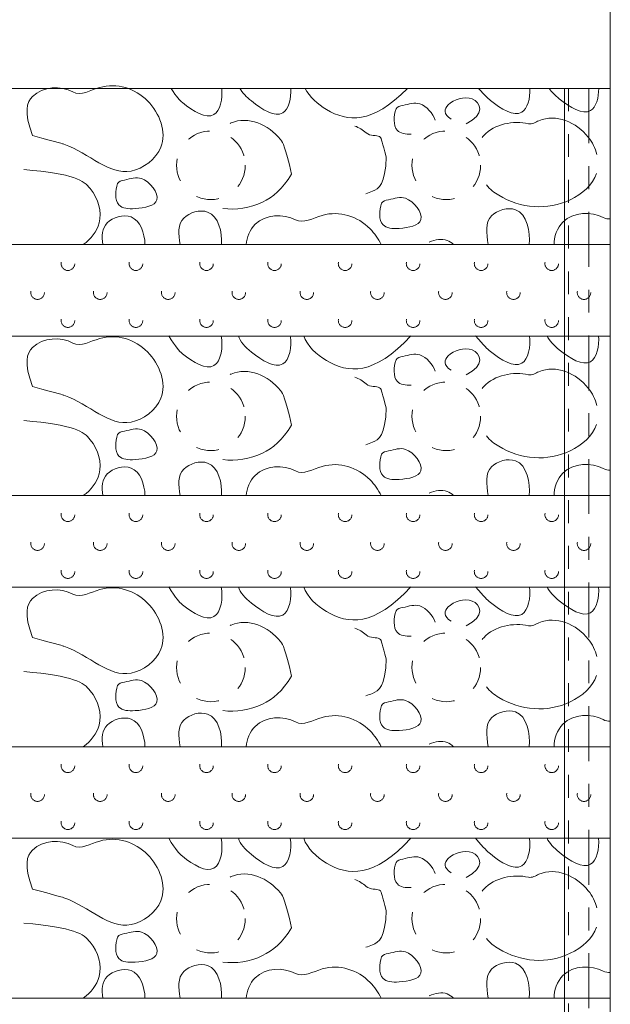
# Model space of a CAD drawing. Extents: x 643283 to 643538, y 2135574 to 2135699.
# Drawn here: x 643459 to 643462, y 2135615 to 2135620 of the extents above; entities that cross this region are included whole.
import ezdxf

# ---------------------------------------------------------------- set-up
doc = ezdxf.new("R2010")
doc.units = 0
for name, pattern in [('ACAD_ISO03W100', [30, 12, -18]), ('ACAD_ISO10W100', [18, 12, -3, 0, -3]), ('CAMINO', [0.23, 0.13, -0.1])]:
    doc.linetypes.add(name, pattern=pattern)

msp = doc.modelspace()

# ---------------------------------------------------------------- linework, layer by layer
at = {"color": 30, "lineweight": 0}
for p, q in [((643453.89731, 2135619.39328), (643461.89731, 2135619.39328)), ((643461.89731, 2135617.81424), (643461.89731, 2135612.61824))]:
    msp.add_line(p, q, dxfattribs=at)
at = {"color": 1, "linetype": 'ACAD_ISO03W100', "lineweight": 0, "ltscale": 0.004}
msp.add_line((643461.71454, 2135619.39328), (643461.71454, 2135612.61824), dxfattribs=at)
at = {"color": 1, "linetype": 'ACAD_ISO10W100', "lineweight": 0, "ltscale": 0.02}
msp.add_line((643461.8035, 2135619.39328), (643461.8035, 2135612.94559), dxfattribs=at)
at = {"color": 250, "lineweight": 0}
for p, q in [((643454.49731, 2135618.71037), (643461.89731, 2135618.71037)), ((643454.49731, 2135618.71037), (643461.89731, 2135618.71037)), ((643454.49731, 2135618.31037), (643461.89731, 2135618.31037)), ((643454.49731, 2135617.61332), (643461.89731, 2135617.61332)), ((643454.49731, 2135617.61332), (643461.89731, 2135617.61332)), ((643454.49731, 2135617.21332), (643461.89731, 2135617.21332)), ((643454.49731, 2135616.51628), (643461.89731, 2135616.51628)), ((643454.49731, 2135616.11628), (643461.89731, 2135616.11628)), ((643454.49731, 2135615.41724), (643461.89731, 2135615.41724))]:
    msp.add_line(p, q, dxfattribs=at)
at = {"color": 5, "lineweight": 0}
msp.add_lwpolyline([(643453.89731, 2135612.21824), (643461.89731, 2135612.21824), (643461.89731, 2135626.96824), (643453.89731, 2135626.96824)], close=True, dxfattribs=at)
msp.add_lwpolyline([(643461.69731, 2135619.79328), (643461.69731, 2135626.76824), (643454.09731, 2135626.76824), (643454.09731, 2135612.41824), (643461.69731, 2135612.41824), (643461.69731, 2135619.39328)], dxfattribs=at)
at = {"color": 1, "linetype": 'ACAD_ISO03W100', "lineweight": 0, "ltscale": 0.0015}
for centre in [(643460.1516, 2135619.05701), (643461.18036, 2135619.05701), (643460.1516, 2135617.95997), (643461.18036, 2135617.95997), (643460.1516, 2135616.86293), (643461.18036, 2135616.86293), (643460.1516, 2135615.76506), (643461.18036, 2135615.76506)]:
    msp.add_circle(centre, 0.15, dxfattribs=at)
at = {"linetype": 'CAMINO', "lineweight": 0, "ltscale": 0.05}
for centre in [(643459.52649, 2135618.62707), (643459.8238, 2135618.62707), (643460.13225, 2135618.62707), (643460.42956, 2135618.62707), (643460.73802, 2135618.62707), (643461.03532, 2135618.62707), (643461.33263, 2135618.62707), (643461.64108, 2135618.62707), (643459.39387, 2135618.50078), (643459.66771, 2135618.50078), (643459.96502, 2135618.50078), (643460.27347, 2135618.50078), (643460.57078, 2135618.50078), (643460.87924, 2135618.50078), (643461.17654, 2135618.50078), (643461.47385, 2135618.50078), (643461.7823, 2135618.50078), (643459.52649, 2135618.3782), (643459.8238, 2135618.3782), (643460.13225, 2135618.3782), (643460.42956, 2135618.3782), (643460.73802, 2135618.3782), (643461.03532, 2135618.3782), (643461.33263, 2135618.3782), (643461.64108, 2135618.3782), (643459.52649, 2135617.53003), (643459.8238, 2135617.53003), (643460.13225, 2135617.53003), (643460.42956, 2135617.53003), (643460.73802, 2135617.53003), (643461.03532, 2135617.53003), (643461.33263, 2135617.53003), (643461.64108, 2135617.53003), (643459.39387, 2135617.40374), (643459.66771, 2135617.40374), (643459.96502, 2135617.40374), (643460.27347, 2135617.40374), (643460.57078, 2135617.40374), (643460.87924, 2135617.40374), (643461.17654, 2135617.40374), (643461.47385, 2135617.40374), (643461.7823, 2135617.40374), (643459.52649, 2135617.28116), (643459.8238, 2135617.28116), (643460.13225, 2135617.28116), (643460.42956, 2135617.28116), (643460.73802, 2135617.28116), (643461.03532, 2135617.28116), (643461.33263, 2135617.28116), (643461.64108, 2135617.28116), (643459.52649, 2135616.43298), (643459.8238, 2135616.43298), (643460.13225, 2135616.43298), (643460.42956, 2135616.43298), (643460.73802, 2135616.43298), (643461.03532, 2135616.43298), (643461.33263, 2135616.43298), (643461.64108, 2135616.43298), (643459.39387, 2135616.30669), (643459.66771, 2135616.30669), (643459.96502, 2135616.30669), (643460.27347, 2135616.30669), (643460.57078, 2135616.30669), (643460.87924, 2135616.30669), (643461.17654, 2135616.30669), (643461.47385, 2135616.30669), (643461.7823, 2135616.30669), (643459.52649, 2135616.18412), (643459.8238, 2135616.18412), (643460.13225, 2135616.18412), (643460.42956, 2135616.18412), (643460.73802, 2135616.18412), (643461.03532, 2135616.18412), (643461.33263, 2135616.18412), (643461.64108, 2135616.18412)]:
    msp.add_circle(centre, 0.02972, dxfattribs=at)
at = {"color": 253, "lineweight": 0}
for points, knots in [([(643459.37188, 2135619.187), (643459.4958, 2135619.15356), (643459.61917, 2135619.11438), (643459.74602, 2135618.96227), (643459.98434, 2135619.13671), (643459.89503, 2135619.36933), (643459.69822, 2135619.43238), (643459.58323, 2135619.35895), (643459.54808, 2135619.37735), (643459.49575, 2135619.40474), (643459.37222, 2135619.40243), (643459.33225, 2135619.29243), (643459.37188, 2135619.187)], [0.2402103, 0.2402103, 0.2402103, 0.2402103, 0.24918485, 0.40724143, 0.49075523, 0.59598261, 0.70439318, 0.76390408, 0.76390408, 0.76390408, 0.85250175, 0.90251263, 0.90251263, 0.90251263, 0.90251263]), ([(643459.97712, 2135619.39328), (643460.00167, 2135619.35321), (643460.05648, 2135619.30355), (643460.17706, 2135619.2302), (643460.20401, 2135619.34726), (643460.19858, 2135619.39328)], [0.09711404, 0.09711404, 0.09711404, 0.09711404, 0.11876506, 0.19205018, 0.25115988, 0.25115988, 0.25115988, 0.25115988]), ([(643460.27797, 2135619.39328), (643460.28818, 2135619.37393), (643460.34742, 2135619.31685), (643460.47569, 2135619.23881), (643460.50375, 2135619.34913), (643460.50031, 2135619.39328)], [0.08423176, 0.08423176, 0.08423176, 0.08423176, 0.11876506, 0.19205018, 0.24811188, 0.24811188, 0.24811188, 0.24811188]), ([(643460.56369, 2135619.39328), (643460.58226, 2135619.35512), (643460.69996, 2135619.25232), (643460.85662, 2135619.23398), (643461.01023, 2135619.39328)], [0.18913904, 0.18913904, 0.18913904, 0.18913904, 0.253437, 0.40098338, 0.40098338, 0.40098338, 0.40098338]), ([(643461.32147, 2135619.39328), (643461.34984, 2135619.36094), (643461.40381, 2135619.31254), (643461.51931, 2135619.24228), (643461.54779, 2135619.34995), (643461.54508, 2135619.39328)], [0.09933368, 0.09933368, 0.09933368, 0.09933368, 0.11876506, 0.19205018, 0.24689317, 0.24689317, 0.24689317, 0.24689317]), ([(643461.62968, 2135619.39328), (643461.64048, 2135619.37761), (643461.69774, 2135619.32402), (643461.81798, 2135619.25088), (643461.84743, 2135619.35214), (643461.84642, 2135619.39328)], [0.09026629, 0.09026629, 0.09026629, 0.09026629, 0.11876506, 0.19205018, 0.24387928, 0.24387928, 0.24387928, 0.24387928]), ([(643461.1314, 2135619.25484), (643461.12332, 2135619.28297), (643461.06816, 2135619.34344), (643461.00803, 2135619.32045), (643460.96476, 2135619.31381), (643460.96072, 2135619.30349), (643460.94926, 2135619.27429), (643460.94645, 2135619.2), (643461.00198, 2135619.19273), (643461.02716, 2135619.19341)], [0.14745608, 0.14745608, 0.14745608, 0.14745608, 0.19189164, 0.22932715, 0.24594814, 0.24594814, 0.24594814, 0.29299819, 0.32495435, 0.32495435, 0.32495435, 0.32495435]), ([(643461.26659, 2135619.23823), (643461.35152, 2135619.27945), (643461.31685, 2135619.37618), (643461.17791, 2135619.33469), (643461.16629, 2135619.28067), (643461.20222, 2135619.25817)], [0.60639069, 0.60639069, 0.60639069, 0.60639069, 0.67108767, 0.72487132, 0.76387582, 0.76387582, 0.76387582, 0.76387582]), ([(643460.50413, 2135619.01813), (643460.47632, 2135619.13918), (643460.42444, 2135619.22639), (643460.31172, 2135619.27452), (643460.23661, 2135619.24039), (643460.235, 2135619.23964)], [0.54733516, 0.54733516, 0.54733516, 0.54733516, 0.57310831, 0.68654904, 0.6890407, 0.6890407, 0.6890407, 0.6890407]), ([(643461.83859, 2135619.10479), (643461.83174, 2135619.13133), (643461.78114, 2135619.2317), (643461.64041, 2135619.29179), (643461.55525, 2135619.23545), (643461.53979, 2135619.23883), (643461.47384, 2135619.25325), (643461.38704, 2135619.23753), (643461.33936, 2135619.18128), (643461.33713, 2135619.17845)], [0.53336693, 0.53336693, 0.53336693, 0.53336693, 0.57310831, 0.68654904, 0.71028937, 0.71028937, 0.71028937, 0.81154422, 0.81673983, 0.81673983, 0.81673983, 0.81673983]), ([(643460.82797, 2135618.93287), (643460.83791, 2135618.93582), (643460.87672, 2135618.94964), (643460.91386, 2135618.97199), (643460.91825, 2135619.09407), (643460.89821, 2135619.15559), (643460.90113, 2135619.197), (643460.84793, 2135619.1825), (643460.82999, 2135619.1989), (643460.81565, 2135619.21202), (643460.79906, 2135619.22162), (643460.78093, 2135619.22857)], [1.02907843, 1.02907843, 1.02907843, 1.02907843, 1.04493824, 1.09149167, 1.09149167, 1.09149167, 1.12383966, 1.16030104, 1.16030104, 1.16030104, 1.18945299, 1.18945299, 1.18945299, 1.18945299]), ([(643459.59376, 2135618.71037), (643459.62713, 2135618.73554), (643459.68835, 2135618.81053), (643459.64526, 2135618.95694), (643459.5547, 2135619.0193), (643459.33388, 2135619.03853)], [0.43666422, 0.43666422, 0.43666422, 0.43666422, 0.49562281, 0.57310831, 0.63641729, 0.63641729, 0.63641729, 0.63641729]), ([(643460.20345, 2135618.86793), (643460.2622, 2135618.86104), (643460.37174, 2135618.87703), (643460.46393, 2135618.9524), (643460.50413, 2135619.01813)], [1.03469894, 1.03469894, 1.03469894, 1.03469894, 1.12057901, 1.19172986, 1.19172986, 1.19172986, 1.19172986]), ([(643461.35563, 2135618.97183), (643461.37159, 2135618.95077), (643461.48163, 2135618.87094), (643461.68275, 2135618.85236), (643461.82058, 2135618.97175), (643461.83722, 2135619.02139)], [0.89222681, 0.89222681, 0.89222681, 0.89222681, 0.92379382, 1.08064645, 1.16126028, 1.16126028, 1.16126028, 1.16126028]), ([(643460.19767, 2135618.71037), (643460.20216, 2135618.76437), (643460.17175, 2135618.88503), (643460.00117, 2135618.83409), (643460.00933, 2135618.75656), (643460.0166, 2135618.71037)], [0.59445868, 0.59445868, 0.59445868, 0.59445868, 0.67108767, 0.72487132, 0.78779933, 0.78779933, 0.78779933, 0.78779933]), ([(643460.8956, 2135618.71037), (643460.88364, 2135618.7358), (643460.82015, 2135618.82588), (643460.67113, 2135618.87363), (643460.55614, 2135618.80019), (643460.52099, 2135618.81859), (643460.46866, 2135618.84598), (643460.34957, 2135618.84376), (643460.30815, 2135618.74145), (643460.30614, 2135618.71037)], [0.55707132, 0.55707132, 0.55707132, 0.55707132, 0.59598261, 0.70439318, 0.76390408, 0.76390408, 0.76390408, 0.85250175, 0.89752183, 0.89752183, 0.89752183, 0.89752183]), ([(643461.54214, 2135618.71037), (643461.5499, 2135618.76522), (643461.52163, 2135618.89636), (643461.34276, 2135618.84294), (643461.35573, 2135618.76052), (643461.3638, 2135618.71037)], [0.58960223, 0.58960223, 0.58960223, 0.58960223, 0.67108767, 0.72487132, 0.79233194, 0.79233194, 0.79233194, 0.79233194]), ([(643461.89731, 2135618.82235), (643461.8867, 2135618.82182), (643461.87643, 2135618.82349), (643461.86659, 2135618.82864), (643461.81426, 2135618.85603), (643461.69079, 2135618.85372), (643461.6508, 2135618.74383), (643461.65152, 2135618.71037)], [0.74724862, 0.74724862, 0.74724862, 0.74724862, 0.76390408, 0.76390408, 0.76390408, 0.85250175, 0.90243967, 0.90243967, 0.90243967, 0.90243967]), ([(643459.86325, 2135618.71037), (643459.86206, 2135618.76021), (643459.82804, 2135618.86095), (643459.67489, 2135618.81522), (643459.67372, 2135618.74792), (643459.67846, 2135618.71037)], [0.60429718, 0.60429718, 0.60429718, 0.60429718, 0.67108767, 0.72487132, 0.77787674, 0.77787674, 0.77787674, 0.77787674]), ([(643461.21152, 2135618.71037), (643461.2039, 2135618.71865), (643461.17469, 2135618.73962), (643461.13038, 2135618.73294), (643461.106, 2135618.72091)], [0.654191045, 0.654191045, 0.654191045, 0.654191045, 0.671087669, 0.709261737, 0.709261737, 0.709261737, 0.709261737]), ([(643459.37188, 2135618.08996), (643459.4958, 2135618.05651), (643459.61917, 2135618.01734), (643459.74602, 2135617.86523), (643459.98434, 2135618.03967), (643459.89503, 2135618.27229), (643459.69822, 2135618.33534), (643459.58323, 2135618.26191), (643459.54808, 2135618.28031), (643459.49575, 2135618.3077), (643459.37222, 2135618.30539), (643459.33225, 2135618.19539), (643459.37188, 2135618.08996)], [0.2402103, 0.2402103, 0.2402103, 0.2402103, 0.24918485, 0.40724143, 0.49075523, 0.59598261, 0.70439318, 0.76390408, 0.76390408, 0.76390408, 0.85250175, 0.90251263, 0.90251263, 0.90251263, 0.90251263]), ([(643459.9675, 2135618.31237), (643459.99861, 2135618.25895), (643460.0544, 2135618.20778), (643460.18258, 2135618.1298), (643460.20666, 2135618.2632), (643460.19589, 2135618.31237)], [0.0944523, 0.0944523, 0.0944523, 0.0944523, 0.11876506, 0.19205018, 0.25821246, 0.25821246, 0.25821246, 0.25821246]), ([(643460.27168, 2135618.31237), (643460.27798, 2135618.28694), (643460.34002, 2135618.22431), (643460.48112, 2135618.13847), (643460.50654, 2135618.26439), (643460.49831, 2135618.31237)], [0.07478005, 0.07478005, 0.07478005, 0.07478005, 0.11876506, 0.19205018, 0.25504045, 0.25504045, 0.25504045, 0.25504045]), ([(643460.55704, 2135618.31237), (643460.57251, 2135618.26681), (643460.69606, 2135618.15363), (643460.86375, 2135618.13615), (643461.0254, 2135618.31237)], [0.18029596, 0.18029596, 0.18029596, 0.18029596, 0.253437, 0.40579378, 0.40579378, 0.40579378, 0.40579378]), ([(643461.30749, 2135618.31237), (643461.34646, 2135618.26694), (643461.40153, 2135618.21689), (643461.52471, 2135618.14195), (643461.55064, 2135618.26497), (643461.54335, 2135618.31237)], [0.09641765, 0.09641765, 0.09641765, 0.09641765, 0.11876506, 0.19205018, 0.25378329, 0.25378329, 0.25378329, 0.25378329]), ([(643461.62066, 2135618.31237), (643461.62984, 2135618.29075), (643461.6902, 2135618.23157), (643461.82332, 2135618.15058), (643461.85044, 2135618.26661), (643461.84533, 2135618.31237)], [0.08063111, 0.08063111, 0.08063111, 0.08063111, 0.11876506, 0.19205018, 0.25069954, 0.25069954, 0.25069954, 0.25069954]), ([(643461.26659, 2135618.14118), (643461.35152, 2135618.18241), (643461.31685, 2135618.27914), (643461.17791, 2135618.23765), (643461.16629, 2135618.18363), (643461.20222, 2135618.16113)], [0.60639069, 0.60639069, 0.60639069, 0.60639069, 0.67108767, 0.72487132, 0.76387582, 0.76387582, 0.76387582, 0.76387582]), ([(643461.1314, 2135618.15779), (643461.12332, 2135618.18592), (643461.06816, 2135618.24639), (643461.00803, 2135618.22341), (643460.96476, 2135618.21677), (643460.96072, 2135618.20645), (643460.94926, 2135618.17725), (643460.94645, 2135618.10296), (643461.00198, 2135618.09569), (643461.02716, 2135618.09637)], [0.14745608, 0.14745608, 0.14745608, 0.14745608, 0.19189164, 0.22932715, 0.24594814, 0.24594814, 0.24594814, 0.29299819, 0.32495435, 0.32495435, 0.32495435, 0.32495435]), ([(643460.50413, 2135617.92109), (643460.47632, 2135618.04214), (643460.42444, 2135618.12935), (643460.31172, 2135618.17748), (643460.23661, 2135618.14334), (643460.235, 2135618.1426)], [0.54733516, 0.54733516, 0.54733516, 0.54733516, 0.57310831, 0.68654904, 0.6890407, 0.6890407, 0.6890407, 0.6890407]), ([(643461.83859, 2135618.00775), (643461.83174, 2135618.03429), (643461.78114, 2135618.13465), (643461.64041, 2135618.19474), (643461.55525, 2135618.13841), (643461.53979, 2135618.14179), (643461.47384, 2135618.15621), (643461.38704, 2135618.14049), (643461.33936, 2135618.08424), (643461.33713, 2135618.0814)], [0.53336693, 0.53336693, 0.53336693, 0.53336693, 0.57310831, 0.68654904, 0.71028937, 0.71028937, 0.71028937, 0.81154422, 0.81673983, 0.81673983, 0.81673983, 0.81673983]), ([(643460.82797, 2135617.83582), (643460.83791, 2135617.83878), (643460.87672, 2135617.85259), (643460.91386, 2135617.87495), (643460.91825, 2135617.99702), (643460.89821, 2135618.05854), (643460.90113, 2135618.09996), (643460.84793, 2135618.08545), (643460.82999, 2135618.10186), (643460.81565, 2135618.11498), (643460.79906, 2135618.12458), (643460.78093, 2135618.13153)], [1.02907843, 1.02907843, 1.02907843, 1.02907843, 1.04493824, 1.09149167, 1.09149167, 1.09149167, 1.12383966, 1.16030104, 1.16030104, 1.16030104, 1.18945299, 1.18945299, 1.18945299, 1.18945299]), ([(643459.59376, 2135617.61332), (643459.62713, 2135617.6385), (643459.68835, 2135617.71348), (643459.64526, 2135617.8599), (643459.5547, 2135617.92226), (643459.33388, 2135617.94149)], [0.43666422, 0.43666422, 0.43666422, 0.43666422, 0.49562281, 0.57310831, 0.63641729, 0.63641729, 0.63641729, 0.63641729]), ([(643460.20345, 2135617.77088), (643460.2622, 2135617.76399), (643460.37174, 2135617.77999), (643460.46393, 2135617.85536), (643460.50413, 2135617.92109)], [1.03469894, 1.03469894, 1.03469894, 1.03469894, 1.12057901, 1.19172986, 1.19172986, 1.19172986, 1.19172986]), ([(643461.35563, 2135617.87478), (643461.37159, 2135617.85372), (643461.48163, 2135617.77389), (643461.68275, 2135617.75532), (643461.82058, 2135617.8747), (643461.83722, 2135617.92435)], [0.89222681, 0.89222681, 0.89222681, 0.89222681, 0.92379382, 1.08064645, 1.16126028, 1.16126028, 1.16126028, 1.16126028]), ([(643459.86325, 2135617.61332), (643459.86206, 2135617.66316), (643459.82804, 2135617.76391), (643459.67489, 2135617.71817), (643459.67372, 2135617.65087), (643459.67846, 2135617.61332)], [0.60429718, 0.60429718, 0.60429718, 0.60429718, 0.67108767, 0.72487132, 0.77787674, 0.77787674, 0.77787674, 0.77787674]), ([(643460.19767, 2135617.61332), (643460.20216, 2135617.66733), (643460.17175, 2135617.78799), (643460.00117, 2135617.73705), (643460.00933, 2135617.65952), (643460.0166, 2135617.61332)], [0.59445868, 0.59445868, 0.59445868, 0.59445868, 0.67108767, 0.72487132, 0.78779933, 0.78779933, 0.78779933, 0.78779933]), ([(643460.8956, 2135617.61332), (643460.88364, 2135617.63875), (643460.82015, 2135617.72884), (643460.67113, 2135617.77658), (643460.55614, 2135617.70315), (643460.52099, 2135617.72155), (643460.46866, 2135617.74894), (643460.34957, 2135617.74671), (643460.30815, 2135617.64441), (643460.30614, 2135617.61332)], [0.55707132, 0.55707132, 0.55707132, 0.55707132, 0.59598261, 0.70439318, 0.76390408, 0.76390408, 0.76390408, 0.85250175, 0.89752183, 0.89752183, 0.89752183, 0.89752183]), ([(643461.54214, 2135617.61332), (643461.5499, 2135617.66818), (643461.52163, 2135617.79931), (643461.34276, 2135617.7459), (643461.35573, 2135617.66347), (643461.3638, 2135617.61332)], [0.58960223, 0.58960223, 0.58960223, 0.58960223, 0.67108767, 0.72487132, 0.79233194, 0.79233194, 0.79233194, 0.79233194]), ([(643461.89731, 2135617.7253), (643461.8867, 2135617.72477), (643461.87643, 2135617.72644), (643461.86659, 2135617.73159), (643461.81426, 2135617.75899), (643461.69079, 2135617.75668), (643461.6508, 2135617.64679), (643461.65152, 2135617.61332)], [0.74724862, 0.74724862, 0.74724862, 0.74724862, 0.76390408, 0.76390408, 0.76390408, 0.85250175, 0.90243967, 0.90243967, 0.90243967, 0.90243967]), ([(643461.21152, 2135617.61332), (643461.2039, 2135617.6216), (643461.17469, 2135617.64257), (643461.13038, 2135617.6359), (643461.106, 2135617.62386)], [0.654191045, 0.654191045, 0.654191045, 0.654191045, 0.671087669, 0.709261737, 0.709261737, 0.709261737, 0.709261737]), ([(643459.37188, 2135616.99291), (643459.4958, 2135616.95947), (643459.61917, 2135616.92029), (643459.74602, 2135616.76818), (643459.98434, 2135616.94262), (643459.89503, 2135617.17525), (643459.69822, 2135617.2383), (643459.58323, 2135617.16486), (643459.54808, 2135617.18326), (643459.49575, 2135617.21065), (643459.37222, 2135617.20835), (643459.33225, 2135617.09834), (643459.37188, 2135616.99291)], [0.2402103, 0.2402103, 0.2402103, 0.2402103, 0.24918485, 0.40724143, 0.49075523, 0.59598261, 0.70439318, 0.76390408, 0.76390408, 0.76390408, 0.85250175, 0.90251263, 0.90251263, 0.90251263, 0.90251263]), ([(643459.9675, 2135617.21532), (643459.99861, 2135617.16191), (643460.0544, 2135617.11073), (643460.18258, 2135617.03275), (643460.20666, 2135617.16615), (643460.19589, 2135617.21532)], [0.0944523, 0.0944523, 0.0944523, 0.0944523, 0.11876506, 0.19205018, 0.25821246, 0.25821246, 0.25821246, 0.25821246]), ([(643460.27168, 2135617.21532), (643460.27798, 2135617.1899), (643460.34002, 2135617.12726), (643460.48112, 2135617.04143), (643460.50654, 2135617.16735), (643460.49831, 2135617.21532)], [0.07478005, 0.07478005, 0.07478005, 0.07478005, 0.11876506, 0.19205018, 0.25504045, 0.25504045, 0.25504045, 0.25504045]), ([(643460.55704, 2135617.21532), (643460.57251, 2135617.16977), (643460.69606, 2135617.05658), (643460.86375, 2135617.0391), (643461.0254, 2135617.21532)], [0.18029596, 0.18029596, 0.18029596, 0.18029596, 0.253437, 0.40579378, 0.40579378, 0.40579378, 0.40579378]), ([(643461.30749, 2135617.21532), (643461.34646, 2135617.1699), (643461.40153, 2135617.11984), (643461.52471, 2135617.04491), (643461.55064, 2135617.16793), (643461.54335, 2135617.21532)], [0.09641765, 0.09641765, 0.09641765, 0.09641765, 0.11876506, 0.19205018, 0.25378329, 0.25378329, 0.25378329, 0.25378329]), ([(643461.62066, 2135617.21532), (643461.62984, 2135617.19371), (643461.6902, 2135617.13452), (643461.82332, 2135617.05354), (643461.85044, 2135617.16957), (643461.84533, 2135617.21532)], [0.08063111, 0.08063111, 0.08063111, 0.08063111, 0.11876506, 0.19205018, 0.25069954, 0.25069954, 0.25069954, 0.25069954]), ([(643461.1314, 2135617.06075), (643461.12332, 2135617.08888), (643461.06816, 2135617.14935), (643461.00803, 2135617.12637), (643460.96476, 2135617.11972), (643460.96072, 2135617.10941), (643460.94926, 2135617.08021), (643460.94645, 2135617.00591), (643461.00198, 2135616.99865), (643461.02716, 2135616.99933)], [0.14745608, 0.14745608, 0.14745608, 0.14745608, 0.19189164, 0.22932715, 0.24594814, 0.24594814, 0.24594814, 0.29299819, 0.32495435, 0.32495435, 0.32495435, 0.32495435]), ([(643461.26659, 2135617.04414), (643461.35152, 2135617.08536), (643461.31685, 2135617.18209), (643461.17791, 2135617.1406), (643461.16629, 2135617.08659), (643461.20222, 2135617.06408)], [0.60639069, 0.60639069, 0.60639069, 0.60639069, 0.67108767, 0.72487132, 0.76387582, 0.76387582, 0.76387582, 0.76387582]), ([(643460.50413, 2135616.82405), (643460.47632, 2135616.9451), (643460.42444, 2135617.03231), (643460.31172, 2135617.08044), (643460.23661, 2135617.0463), (643460.235, 2135617.04555)], [0.54733516, 0.54733516, 0.54733516, 0.54733516, 0.57310831, 0.68654904, 0.6890407, 0.6890407, 0.6890407, 0.6890407]), ([(643461.83859, 2135616.91071), (643461.83174, 2135616.93724), (643461.78114, 2135617.03761), (643461.64041, 2135617.0977), (643461.55525, 2135617.04137), (643461.53979, 2135617.04475), (643461.47384, 2135617.05916), (643461.38704, 2135617.04344), (643461.33936, 2135616.98719), (643461.33713, 2135616.98436)], [0.53336693, 0.53336693, 0.53336693, 0.53336693, 0.57310831, 0.68654904, 0.71028937, 0.71028937, 0.71028937, 0.81154422, 0.81673983, 0.81673983, 0.81673983, 0.81673983]), ([(643460.82797, 2135616.73878), (643460.83791, 2135616.74174), (643460.87672, 2135616.75555), (643460.91386, 2135616.77791), (643460.91825, 2135616.89998), (643460.89821, 2135616.9615), (643460.90113, 2135617.00292), (643460.84793, 2135616.98841), (643460.82999, 2135617.00482), (643460.81565, 2135617.01794), (643460.79906, 2135617.02753), (643460.78093, 2135617.03449)], [1.02907843, 1.02907843, 1.02907843, 1.02907843, 1.04493824, 1.09149167, 1.09149167, 1.09149167, 1.12383966, 1.16030104, 1.16030104, 1.16030104, 1.18945299, 1.18945299, 1.18945299, 1.18945299]), ([(643459.59376, 2135616.51628), (643459.62713, 2135616.54145), (643459.68835, 2135616.61644), (643459.64526, 2135616.76286), (643459.5547, 2135616.82522), (643459.33388, 2135616.84445)], [0.43666422, 0.43666422, 0.43666422, 0.43666422, 0.49562281, 0.57310831, 0.63641729, 0.63641729, 0.63641729, 0.63641729]), ([(643460.20345, 2135616.67384), (643460.2622, 2135616.66695), (643460.37174, 2135616.68294), (643460.46393, 2135616.75831), (643460.50413, 2135616.82405)], [1.03469894, 1.03469894, 1.03469894, 1.03469894, 1.12057901, 1.19172986, 1.19172986, 1.19172986, 1.19172986]), ([(643461.35563, 2135616.77774), (643461.37159, 2135616.75668), (643461.48163, 2135616.67685), (643461.68275, 2135616.65827), (643461.82058, 2135616.77766), (643461.83722, 2135616.82731)], [0.89222681, 0.89222681, 0.89222681, 0.89222681, 0.92379382, 1.08064645, 1.16126028, 1.16126028, 1.16126028, 1.16126028]), ([(643460.19767, 2135616.51628), (643460.20216, 2135616.57029), (643460.17175, 2135616.69094), (643460.00117, 2135616.64001), (643460.00933, 2135616.56247), (643460.0166, 2135616.51628)], [0.59445868, 0.59445868, 0.59445868, 0.59445868, 0.67108767, 0.72487132, 0.78779933, 0.78779933, 0.78779933, 0.78779933]), ([(643460.8956, 2135616.51628), (643460.88364, 2135616.54171), (643460.82015, 2135616.6318), (643460.67113, 2135616.67954), (643460.55614, 2135616.6061), (643460.52099, 2135616.6245), (643460.46866, 2135616.6519), (643460.34957, 2135616.64967), (643460.30815, 2135616.54737), (643460.30614, 2135616.51628)], [0.55707132, 0.55707132, 0.55707132, 0.55707132, 0.59598261, 0.70439318, 0.76390408, 0.76390408, 0.76390408, 0.85250175, 0.89752183, 0.89752183, 0.89752183, 0.89752183]), ([(643461.54214, 2135616.51628), (643461.5499, 2135616.57113), (643461.52163, 2135616.70227), (643461.34276, 2135616.64886), (643461.35573, 2135616.56643), (643461.3638, 2135616.51628)], [0.58960223, 0.58960223, 0.58960223, 0.58960223, 0.67108767, 0.72487132, 0.79233194, 0.79233194, 0.79233194, 0.79233194]), ([(643461.89731, 2135616.62826), (643461.8867, 2135616.62773), (643461.87643, 2135616.6294), (643461.86659, 2135616.63455), (643461.81426, 2135616.66194), (643461.69079, 2135616.65964), (643461.6508, 2135616.54975), (643461.65152, 2135616.51628)], [0.74724862, 0.74724862, 0.74724862, 0.74724862, 0.76390408, 0.76390408, 0.76390408, 0.85250175, 0.90243967, 0.90243967, 0.90243967, 0.90243967]), ([(643459.86325, 2135616.51628), (643459.86206, 2135616.56612), (643459.82804, 2135616.66686), (643459.67489, 2135616.62113), (643459.67372, 2135616.55383), (643459.67846, 2135616.51628)], [0.60429718, 0.60429718, 0.60429718, 0.60429718, 0.67108767, 0.72487132, 0.77787674, 0.77787674, 0.77787674, 0.77787674]), ([(643461.21152, 2135616.51628), (643461.2039, 2135616.52456), (643461.17469, 2135616.54553), (643461.13038, 2135616.53885), (643461.106, 2135616.52682)], [0.654191045, 0.654191045, 0.654191045, 0.654191045, 0.671087669, 0.709261737, 0.709261737, 0.709261737, 0.709261737]), ([(643459.37188, 2135615.89387), (643459.4958, 2135615.86043), (643459.61917, 2135615.82125), (643459.74602, 2135615.66914), (643459.98434, 2135615.84358), (643459.89503, 2135616.0762), (643459.69822, 2135616.13926), (643459.58323, 2135616.06582), (643459.54808, 2135616.08422), (643459.49575, 2135616.11161), (643459.37222, 2135616.1093), (643459.33225, 2135615.9993), (643459.37188, 2135615.89387)], [0.2402103, 0.2402103, 0.2402103, 0.2402103, 0.24918485, 0.40724143, 0.49075523, 0.59598261, 0.70439318, 0.76390408, 0.76390408, 0.76390408, 0.85250175, 0.90251263, 0.90251263, 0.90251263, 0.90251263]), ([(643459.9675, 2135616.11628), (643459.99861, 2135616.06287), (643460.0544, 2135616.01169), (643460.18258, 2135615.93371), (643460.20666, 2135616.06711), (643460.19589, 2135616.11628)], [0.0944523, 0.0944523, 0.0944523, 0.0944523, 0.11876506, 0.19205018, 0.25821246, 0.25821246, 0.25821246, 0.25821246]), ([(643460.27168, 2135616.11628), (643460.27798, 2135616.09085), (643460.34002, 2135616.02822), (643460.48112, 2135615.94238), (643460.50654, 2135616.06831), (643460.49831, 2135616.11628)], [0.07478005, 0.07478005, 0.07478005, 0.07478005, 0.11876506, 0.19205018, 0.25504045, 0.25504045, 0.25504045, 0.25504045]), ([(643460.55704, 2135616.11628), (643460.57251, 2135616.07072), (643460.69606, 2135615.95754), (643460.86375, 2135615.94006), (643461.0254, 2135616.11628)], [0.18029596, 0.18029596, 0.18029596, 0.18029596, 0.253437, 0.40579378, 0.40579378, 0.40579378, 0.40579378]), ([(643461.30749, 2135616.11628), (643461.34646, 2135616.07085), (643461.40153, 2135616.0208), (643461.52471, 2135615.94587), (643461.55064, 2135616.06888), (643461.54335, 2135616.11628)], [0.09641765, 0.09641765, 0.09641765, 0.09641765, 0.11876506, 0.19205018, 0.25378329, 0.25378329, 0.25378329, 0.25378329]), ([(643461.62066, 2135616.11628), (643461.62984, 2135616.09467), (643461.6902, 2135616.03548), (643461.82332, 2135615.9545), (643461.85044, 2135616.07053), (643461.84533, 2135616.11628)], [0.08063111, 0.08063111, 0.08063111, 0.08063111, 0.11876506, 0.19205018, 0.25069954, 0.25069954, 0.25069954, 0.25069954]), ([(643461.26659, 2135615.9451), (643461.35152, 2135615.98632), (643461.31685, 2135616.08305), (643461.17791, 2135616.04156), (643461.16629, 2135615.98754), (643461.20222, 2135615.96504)], [0.60639069, 0.60639069, 0.60639069, 0.60639069, 0.67108767, 0.72487132, 0.76387582, 0.76387582, 0.76387582, 0.76387582]), ([(643461.1314, 2135615.96171), (643461.12332, 2135615.98984), (643461.06816, 2135616.05031), (643461.00803, 2135616.02732), (643460.96476, 2135616.02068), (643460.96072, 2135616.01036), (643460.94926, 2135615.98116), (643460.94645, 2135615.90687), (643461.00198, 2135615.8996), (643461.02716, 2135615.90028)], [0.14745608, 0.14745608, 0.14745608, 0.14745608, 0.19189164, 0.22932715, 0.24594814, 0.24594814, 0.24594814, 0.29299819, 0.32495435, 0.32495435, 0.32495435, 0.32495435]), ([(643460.50413, 2135615.725), (643460.47632, 2135615.84605), (643460.42444, 2135615.93326), (643460.31172, 2135615.98139), (643460.23661, 2135615.94726), (643460.235, 2135615.94651)], [0.54733516, 0.54733516, 0.54733516, 0.54733516, 0.57310831, 0.68654904, 0.6890407, 0.6890407, 0.6890407, 0.6890407]), ([(643461.83859, 2135615.81166), (643461.83174, 2135615.8382), (643461.78114, 2135615.93857), (643461.64041, 2135615.99866), (643461.55525, 2135615.94232), (643461.53979, 2135615.9457), (643461.47384, 2135615.96012), (643461.38704, 2135615.9444), (643461.33936, 2135615.88815), (643461.33713, 2135615.88532)], [0.53336693, 0.53336693, 0.53336693, 0.53336693, 0.57310831, 0.68654904, 0.71028937, 0.71028937, 0.71028937, 0.81154422, 0.81673983, 0.81673983, 0.81673983, 0.81673983]), ([(643460.82797, 2135615.63974), (643460.83791, 2135615.64269), (643460.87672, 2135615.65651), (643460.91386, 2135615.67886), (643460.91825, 2135615.80094), (643460.89821, 2135615.86246), (643460.90113, 2135615.90387), (643460.84793, 2135615.88937), (643460.82999, 2135615.90577), (643460.81565, 2135615.91889), (643460.79906, 2135615.92849), (643460.78093, 2135615.93544)], [1.02907843, 1.02907843, 1.02907843, 1.02907843, 1.04493824, 1.09149167, 1.09149167, 1.09149167, 1.12383966, 1.16030104, 1.16030104, 1.16030104, 1.18945299, 1.18945299, 1.18945299, 1.18945299]), ([(643459.59376, 2135615.41724), (643459.62713, 2135615.44241), (643459.68835, 2135615.5174), (643459.64526, 2135615.66381), (643459.5547, 2135615.72617), (643459.33388, 2135615.7454)], [0.43666422, 0.43666422, 0.43666422, 0.43666422, 0.49562281, 0.57310831, 0.63641729, 0.63641729, 0.63641729, 0.63641729]), ([(643460.20345, 2135615.5748), (643460.2622, 2135615.56791), (643460.37174, 2135615.5839), (643460.46393, 2135615.65927), (643460.50413, 2135615.725)], [1.03469894, 1.03469894, 1.03469894, 1.03469894, 1.12057901, 1.19172986, 1.19172986, 1.19172986, 1.19172986]), ([(643461.35563, 2135615.6787), (643461.37159, 2135615.65764), (643461.48163, 2135615.57781), (643461.68275, 2135615.55923), (643461.82058, 2135615.67862), (643461.83722, 2135615.72826)], [0.89222681, 0.89222681, 0.89222681, 0.89222681, 0.92379382, 1.08064645, 1.16126028, 1.16126028, 1.16126028, 1.16126028]), ([(643459.86325, 2135615.41724), (643459.86206, 2135615.46708), (643459.82804, 2135615.56782), (643459.67489, 2135615.52209), (643459.67372, 2135615.45479), (643459.67846, 2135615.41724)], [0.60429718, 0.60429718, 0.60429718, 0.60429718, 0.67108767, 0.72487132, 0.77787674, 0.77787674, 0.77787674, 0.77787674]), ([(643460.19767, 2135615.41724), (643460.20216, 2135615.47124), (643460.17175, 2135615.5919), (643460.00117, 2135615.54096), (643460.00933, 2135615.46343), (643460.0166, 2135615.41724)], [0.59445868, 0.59445868, 0.59445868, 0.59445868, 0.67108767, 0.72487132, 0.78779933, 0.78779933, 0.78779933, 0.78779933]), ([(643460.8956, 2135615.41724), (643460.88364, 2135615.44267), (643460.82015, 2135615.53275), (643460.67113, 2135615.5805), (643460.55614, 2135615.50706), (643460.52099, 2135615.52546), (643460.46866, 2135615.55285), (643460.34957, 2135615.55063), (643460.30815, 2135615.44832), (643460.30614, 2135615.41724)], [0.55707132, 0.55707132, 0.55707132, 0.55707132, 0.59598261, 0.70439318, 0.76390408, 0.76390408, 0.76390408, 0.85250175, 0.89752183, 0.89752183, 0.89752183, 0.89752183]), ([(643461.54214, 2135615.41724), (643461.5499, 2135615.47209), (643461.52163, 2135615.60323), (643461.34276, 2135615.54982), (643461.35573, 2135615.46739), (643461.3638, 2135615.41724)], [0.58960223, 0.58960223, 0.58960223, 0.58960223, 0.67108767, 0.72487132, 0.79233194, 0.79233194, 0.79233194, 0.79233194]), ([(643461.89731, 2135615.52922), (643461.8867, 2135615.52869), (643461.87643, 2135615.53036), (643461.86659, 2135615.53551), (643461.81426, 2135615.5629), (643461.69079, 2135615.56059), (643461.6508, 2135615.4507), (643461.65152, 2135615.41724)], [0.74724862, 0.74724862, 0.74724862, 0.74724862, 0.76390408, 0.76390408, 0.76390408, 0.85250175, 0.90243967, 0.90243967, 0.90243967, 0.90243967]), ([(643461.21152, 2135615.41724), (643461.2039, 2135615.42552), (643461.17469, 2135615.44649), (643461.13038, 2135615.43981), (643461.106, 2135615.42778)], [0.654191045, 0.654191045, 0.654191045, 0.654191045, 0.671087669, 0.709261737, 0.709261737, 0.709261737, 0.709261737])]:
    msp.add_open_spline(points, degree=3, knots=knots, dxfattribs=at)
at = {"color": 253, "lineweight": 0, "start_tangent": (-0.3651922, -0.9309321), "end_tangent": (-0.3651922, -0.9309321)}
for points in [[(643459.74377, 2135618.9775), (643459.74966, 2135618.88358), (643459.8201, 2135618.86784), (643459.91533, 2135618.90603), (643459.84803, 2135618.99917), (643459.77346, 2135618.99246), (643459.74377, 2135618.9775)], [(643460.89782, 2135618.89099), (643460.90371, 2135618.79707), (643460.97414, 2135618.78133), (643461.06937, 2135618.81952), (643461.00207, 2135618.91266), (643460.9275, 2135618.90595), (643460.89782, 2135618.89099)], [(643459.74377, 2135617.88045), (643459.74966, 2135617.78654), (643459.8201, 2135617.7708), (643459.91533, 2135617.80898), (643459.84803, 2135617.90213), (643459.77346, 2135617.89542), (643459.74377, 2135617.88045)], [(643460.89782, 2135617.79394), (643460.90371, 2135617.70003), (643460.97414, 2135617.68429), (643461.06937, 2135617.72247), (643461.00207, 2135617.81562), (643460.9275, 2135617.80891), (643460.89782, 2135617.79394)], [(643459.74377, 2135616.78341), (643459.74966, 2135616.6895), (643459.8201, 2135616.67376), (643459.91533, 2135616.71194), (643459.84803, 2135616.80508), (643459.77346, 2135616.79838), (643459.74377, 2135616.78341)], [(643460.89782, 2135616.6969), (643460.90371, 2135616.60299), (643460.97414, 2135616.58725), (643461.06937, 2135616.62543), (643461.00207, 2135616.71857), (643460.9275, 2135616.71187), (643460.89782, 2135616.6969)], [(643459.74377, 2135615.68437), (643459.74966, 2135615.59045), (643459.8201, 2135615.57471), (643459.91533, 2135615.6129), (643459.84803, 2135615.70604), (643459.77346, 2135615.69933), (643459.74377, 2135615.68437)], [(643460.89782, 2135615.59786), (643460.90371, 2135615.50394), (643460.97414, 2135615.4882), (643461.06937, 2135615.52639), (643461.00207, 2135615.61953), (643460.9275, 2135615.61282), (643460.89782, 2135615.59786)]]:
    msp.add_spline(points, degree=3, dxfattribs=at)

doc.saveas('drawing.dxf')
